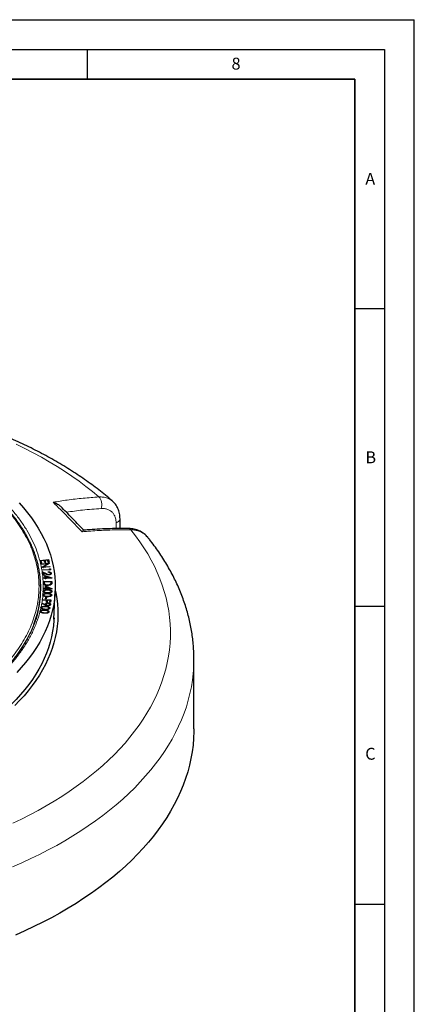
# Model space of a CAD drawing. Units: millimetres. Extents: x 0 to 420, y 0 to 297.
# Drawn here: x 354 to 420, y 132 to 297 of the extents above; entities that cross this region are included whole.
import ezdxf

# ---------------------------------------------------------------- set-up
doc = ezdxf.new("R2010")
doc.units = ezdxf.units.MM
doc.layers.add('LINIEN-DICK', color=7, linetype='Continuous', lineweight=35)
doc.layers.add('LINIEN-DÜNN', color=7, linetype='Continuous')
doc.layers.add('VORLAGE_TEXT', color=7, linetype='Continuous')
doc.styles.add('SLDTEXTSTYLE0', font='TXT', dxfattribs={"width": 0.605})

msp = doc.modelspace()

# ---------------------------------------------------------------- linework, layer by layer
at = {"color": 8, "linetype": 'Continuous', "lineweight": 18}
for p, q in [((369.8814, 211.5438), (369.8814, 212.5072)), ((358.1088, 203.8823), (358.1197, 203.9728)), ((357.1678, 202.6223), (357.2013, 201.863)), ((357.6871, 202.2681), (357.6569, 202.4076)), ((358.9711, 202.4007), (358.9409, 202.5404)), ((359.0505, 202.3694), (359.0807, 202.5097)), ((358.2936, 200.1049), (358.2943, 200.1799)), ((358.3379, 200.5733), (358.3387, 200.6492)), ((358.3416, 200.7296), (358.3419, 200.8042)), ((358.3677, 201.196), (358.3681, 201.2716)), ((357.7937, 197.3357), (357.7958, 197.4101)), ((357.9138, 197.8015), (357.9158, 197.8733)), ((357.9403, 197.9493), (357.9422, 198.024))]:
    msp.add_line(p, q, dxfattribs=at)
at = {"color": 7, "linetype": 'Continuous', "lineweight": 25}
for p, q in [((370.5362, 211.5498), (370.5362, 213.2004)), ((357.0907, 206.2046), (358.5012, 206.3246)), ((357.205, 205.7573), (357.0907, 206.2046)), ((357.1301, 206.0503), (357.228, 206.0586)), ((357.344, 205.7691), (357.205, 205.7573)), ((357.2155, 206.0127), (357.2498, 206.138)), ((357.2155, 206.0127), (357.2791, 205.7635)), ((357.2359, 205.6178), (358.6441, 205.7176)), ((357.2533, 205.5358), (357.2359, 205.6178)), ((357.2537, 205.5358), (357.2359, 205.6178)), ((357.803, 206.1851), (357.2498, 206.138)), ((357.2498, 206.138), (357.344, 205.7691)), ((358.3179, 205.6114), (357.2533, 205.5358)), ((357.3647, 205.0124), (358.3179, 205.6114)), ((358.7767, 205.0943), (357.3685, 204.9945)), ((357.6429, 205.0139), (357.6822, 205.0961)), ((358.6477, 205.7004), (357.6822, 205.0961)), ((357.6822, 205.0961), (358.7602, 205.1726)), ((357.8973, 205.8162), (357.803, 206.1851)), ((357.8224, 206.1092), (357.9193, 206.1174)), ((358.0353, 205.8279), (357.8973, 205.8162)), ((357.9067, 206.0715), (357.941, 206.1968)), ((357.9067, 206.0715), (357.9704, 205.8224)), ((358.3822, 206.2344), (357.941, 206.1968)), ((357.941, 206.1968), (358.0353, 205.8279)), ((358.3731, 205.5285), (358.3179, 205.6114)), ((358.3652, 205.5403), (358.3954, 205.5425)), ((358.4772, 205.8625), (358.3822, 206.2344)), ((358.4016, 206.1585), (358.4757, 206.1648)), ((358.4757, 206.1648), (358.5012, 206.3246)), ((358.4757, 206.1648), (358.5513, 205.8687)), ((358.6162, 205.8742), (358.4772, 205.8625)), ((358.5012, 206.3246), (358.6162, 205.8742)), ((358.6405, 205.6958), (358.6441, 205.7176)), ((358.6441, 205.7176), (358.6477, 205.7004)), ((358.7469, 205.0922), (358.7602, 205.1726)), ((358.7602, 205.1726), (358.7767, 205.0943)), ((357.3685, 204.9945), (357.3647, 205.0124)), ((357.3686, 204.9945), (357.3647, 205.0124)), ((357.435, 204.6149), (358.7056, 204.6855)), ((357.4482, 204.536), (357.435, 204.6149)), ((357.4517, 204.5362), (357.435, 204.6149)), ((358.8564, 204.6143), (357.4482, 204.536)), ((357.4945, 204.2528), (358.1197, 203.9728)), ((357.5652, 203.7103), (357.4945, 204.2528)), ((357.5297, 204.0749), (357.4945, 204.2528)), ((357.5772, 203.7108), (357.5297, 204.0749)), ((357.5297, 204.0749), (357.6345, 204.028)), ((357.7022, 203.7162), (357.5652, 203.7103)), ((357.6188, 203.9828), (357.6541, 204.0849)), ((357.6188, 203.9828), (357.6539, 203.7141)), ((357.6295, 205.013), (357.648, 205.0246)), ((357.6541, 204.0849), (357.7022, 203.7162)), ((358.061, 203.9025), (357.6541, 204.0849)), ((357.9006, 203.6566), (359.0614, 203.2485)), ((357.9361, 203.277), (357.9006, 203.6566)), ((357.9338, 203.4845), (357.9006, 203.6566)), ((357.9679, 203.1205), (357.9338, 203.4845)), ((357.9338, 203.4845), (358.03, 203.4507)), ((358.0166, 203.4073), (358.0499, 203.515)), ((358.0166, 203.4073), (358.0431, 203.1228)), ((358.0499, 203.515), (358.0717, 203.2812)), ((358.6599, 203.2995), (358.0499, 203.515)), ((358.4811, 204.1995), (358.4712, 204.2762)), ((358.4872, 204.1991), (358.4712, 204.2762)), ((358.5821, 203.7667), (358.581, 203.8432)), ((358.6848, 204.8099), (358.8303, 204.7703)), ((358.7056, 204.6855), (358.6848, 204.8099)), ((358.72, 204.641), (358.6848, 204.8099)), ((358.7223, 204.6069), (358.7056, 204.6855)), ((358.7257, 204.6071), (358.72, 204.641)), ((358.72, 204.641), (358.8019, 204.6188)), ((358.8019, 204.6188), (358.8303, 204.7703)), ((358.8019, 204.6188), (358.8031, 204.6114)), ((358.8303, 204.7703), (358.8564, 204.6143)), ((358.881, 203.8906), (358.8508, 204.0292)), ((358.9645, 203.929), (358.9862, 204.0307)), ((357.6079, 203.2667), (357.9361, 203.277)), ((357.6154, 203.1871), (357.6079, 203.2667)), ((357.624, 203.1874), (357.6079, 203.2667)), ((357.9436, 203.1974), (357.6154, 203.1871)), ((357.6493, 202.6593), (359.0757, 202.6736)), ((357.6569, 202.4076), (357.6493, 202.6593)), ((357.68, 202.5021), (357.6493, 202.6593)), ((357.68, 202.5021), (357.7659, 202.503)), ((357.6871, 202.2681), (357.68, 202.5021)), ((357.7557, 202.4621), (357.7864, 202.585)), ((357.7557, 202.4621), (357.7588, 202.3532)), ((358.9393, 202.5965), (357.7864, 202.585)), ((357.7864, 202.585), (357.7891, 202.4935)), ((357.8042, 202.1204), (357.8327, 202.2662)), ((357.9679, 203.1205), (357.9361, 203.277)), ((357.9527, 203.1013), (357.9436, 203.1974)), ((357.966, 203.1017), (357.9436, 203.1974)), ((358.0883, 203.1055), (357.9527, 203.1013)), ((357.9617, 203.1203), (357.9679, 203.1205)), ((357.9978, 201.5192), (358.0023, 201.9017)), ((358.0023, 201.9017), (359.1247, 201.4511)), ((358.0321, 201.7285), (358.0023, 201.9017)), ((358.0278, 201.3617), (358.0321, 201.7285)), ((358.0321, 201.7285), (358.1198, 201.6933)), ((358.0431, 203.1228), (358.0717, 203.2812)), ((358.0431, 203.1228), (358.059, 203.1233)), ((358.0541, 203.1044), (358.0792, 203.2016)), ((358.0717, 203.2812), (358.6599, 203.2995)), ((359.0628, 203.2323), (358.0792, 203.2016)), ((358.0792, 203.2016), (358.0883, 203.1055)), ((358.107, 201.6475), (358.1368, 201.7541)), ((358.1368, 201.7541), (358.134, 201.5186)), ((358.7269, 201.5163), (358.1368, 201.7541)), ((358.3605, 202.0001), (358.3603, 202.0798)), ((358.7099, 203.2213), (358.6599, 203.2995)), ((358.9368, 202.1503), (358.9079, 202.2952)), ((358.9409, 202.5404), (358.9393, 202.5965)), ((358.969, 202.4742), (358.9393, 202.5965)), ((358.9591, 202.515), (359.046, 202.5158)), ((358.9711, 202.4007), (358.969, 202.4742)), ((359.046, 202.5158), (359.0757, 202.6736)), ((359.046, 202.5158), (359.0505, 202.3694)), ((359.0505, 202.3694), (359.0471, 202.2756)), ((359.0582, 203.2321), (359.0614, 203.2485)), ((359.0614, 203.2485), (359.0628, 203.2323)), ((359.0757, 202.6736), (359.0807, 202.5097)), ((357.5807, 200.3615), (357.5718, 200.403)), ((357.626, 200.9612), (357.6141, 201.0167)), ((357.6659, 201.4407), (357.6669, 201.5205)), ((357.9968, 201.4394), (357.6659, 201.4407)), ((357.6669, 201.5205), (357.9978, 201.5192)), ((357.6821, 201.4407), (357.6669, 201.5205)), ((357.6692, 200.2574), (357.6994, 200.3965)), ((357.6731, 200.2745), (357.6692, 200.2574)), ((357.7111, 200.8725), (357.7414, 201.0119)), ((357.9275, 200.1428), (357.9329, 200.2204)), ((357.9758, 200.7633), (357.981, 200.8395)), ((357.9955, 201.3427), (357.9968, 201.4394)), ((358.1317, 201.3421), (357.9955, 201.3427)), ((358.0208, 201.3426), (357.9968, 201.4394)), ((358.0278, 201.3617), (357.9978, 201.5192)), ((358.0161, 201.3617), (358.0278, 201.3617)), ((358.107, 201.6475), (358.1035, 201.3613)), ((358.1035, 201.3613), (358.134, 201.5186)), ((358.1035, 201.3613), (358.1139, 201.3613)), ((358.1093, 201.3422), (358.1329, 201.4389)), ((358.1329, 201.4389), (358.1317, 201.3421)), ((359.1245, 201.4348), (358.1329, 201.4389)), ((358.134, 201.5186), (358.7269, 201.5163)), ((358.7761, 201.4362), (358.7269, 201.5163)), ((358.9504, 200.2583), (358.9207, 200.3953)), ((358.9547, 200.2199), (358.9245, 200.3607)), ((358.9926, 200.8518), (358.9624, 200.9923)), ((359.1214, 201.4348), (359.1247, 201.4511)), ((359.1247, 201.4511), (359.1245, 201.4348)), ((359.4297, 196.3326), (359.6335, 201.0964)), ((356.9295, 198.5153), (357.0183, 199.1035)), ((357.3867, 198.9775), (357.4738, 199.0378)), ((357.9845, 198.7001), (357.3867, 198.9775)), ((357.4738, 199.0378), (358.0148, 198.7905)), ((357.4765, 198.9358), (357.4738, 199.0378)), ((357.5125, 199.5479), (357.5239, 199.6267)), ((358.2036, 199.5151), (357.5125, 199.5479)), ((357.5239, 199.6267), (358.9335, 199.5598)), ((357.5378, 199.5467), (357.5239, 199.6267)), ((358.0443, 198.6742), (358.0148, 198.7905)), ((358.0254, 199.7454), (358.0515, 200.0436)), ((358.1427, 199.7419), (358.0254, 199.7454)), ((358.0334, 198.7172), (358.0346, 198.7304)), ((358.0443, 198.4175), (358.046, 198.4904)), ((358.0515, 200.0436), (358.1689, 200.0401)), ((358.0802, 199.8853), (358.0515, 200.0436)), ((358.0678, 199.7441), (358.0802, 199.8853)), ((358.0802, 199.8853), (358.1372, 199.8836)), ((358.095, 198.7085), (358.1251, 198.8467)), ((358.095, 198.7085), (358.1009, 198.651)), ((358.1372, 199.8836), (358.1248, 199.7424)), ((358.1372, 199.8836), (358.1689, 200.0401)), ((358.1689, 200.0401), (358.1427, 199.7419)), ((358.1582, 199.1962), (358.2036, 199.5151)), ((358.297, 199.1896), (358.1582, 199.1962)), ((358.2362, 199.3911), (358.2036, 199.5151)), ((358.2081, 199.1938), (358.2362, 199.3911)), ((358.2244, 199.4359), (358.3247, 199.4312)), ((358.3147, 199.3874), (358.2867, 199.1901)), ((358.3424, 199.5085), (358.297, 199.1896)), ((358.3147, 199.3874), (358.3424, 199.5085)), ((358.7833, 199.4876), (358.3424, 199.5085)), ((358.3912, 198.5859), (358.3928, 198.663)), ((358.4647, 198.9932), (358.4663, 199.0717)), ((358.747, 198.7222), (358.7173, 198.8591)), ((358.7503, 198.6692), (358.7202, 198.8111)), ((358.7379, 199.1687), (358.7833, 199.4876)), ((358.8767, 199.1621), (358.7379, 199.1687)), ((358.7503, 198.6692), (358.7449, 198.7222)), ((358.8159, 199.3636), (358.7833, 199.4876)), ((358.7878, 199.1663), (358.8159, 199.3636)), ((358.8041, 199.4084), (358.9008, 199.4038)), ((358.9008, 199.4038), (358.8664, 199.1626)), ((358.9335, 199.5598), (358.8767, 199.1621)), ((358.9008, 199.4038), (358.9335, 199.5598)), ((357.1312, 197.56), (357.1078, 197.6716)), ((357.2049, 197.5203), (357.2349, 197.6578)), ((357.2715, 198.1791), (357.2507, 198.2774)), ((357.3472, 198.1278), (357.3772, 198.2656)), ((357.4334, 197.3912), (357.4402, 197.47)), ((357.5808, 198.0008), (357.5874, 198.0797)), ((358.486, 197.4123), (358.4561, 197.5548)), ((358.486, 197.4607), (358.4562, 197.598)), ((358.6232, 198.0358), (358.5932, 198.178)), ((382.9579, 177.9201), (382.9579, 189.5847))]:
    msp.add_line(p, q, dxfattribs=at)
at = {"color": 8, "linetype": 'Continuous', "lineweight": 18, "flags": 128}
for points in [[(366.9826, 216.8536), (365.911, 217.7509), (364.7984, 218.6314), (363.6457, 219.4946), (362.4537, 220.3398), (361.2232, 221.1664), (359.9551, 221.9738), (358.6503, 222.7615), (357.3096, 223.5289), (355.9342, 224.2755), (354.5248, 225.0007), (353.0826, 225.704)], [(367.3901, 214.9091), (367.4477, 215.1667), (367.4731, 215.4412), (367.4653, 215.7219), (367.4247, 215.998), (367.3528, 216.2588), (367.2524, 216.4942), (367.1274, 216.695), (366.9826, 216.8536)], [(369.8814, 212.5072), (370.103, 212.6089), (370.2855, 212.7338), (370.4218, 212.8771), (370.5064, 213.033), (370.5361, 213.1955), (370.5362, 213.2007)], [(352.5176, 162.0764), (353.9722, 162.7712), (355.3944, 163.488), (356.783, 164.2264), (358.1372, 164.9858), (359.4559, 165.7658), (360.7383, 166.5657), (361.9834, 167.3849), (363.1904, 168.223), (364.3584, 169.0793), (365.4865, 169.9532), (366.574, 170.8441), (367.6202, 171.7514), (368.6242, 172.6744), (369.5853, 173.6125), (370.503, 174.565), (371.3765, 175.5312), (372.2052, 176.5105), (372.9885, 177.5021), (373.7259, 178.5055), (374.4169, 179.5197), (375.061, 180.5442), (375.6577, 181.5783), (376.2065, 182.6211), (376.7072, 183.6719), (377.1594, 184.7301), (377.5626, 185.7949), (377.9168, 186.8654), (378.2215, 187.941), (378.4766, 189.0209), (378.682, 190.1043), (378.8373, 191.1905), (378.9427, 192.2787), (378.9979, 193.3682), (379.003, 194.458), (378.9578, 195.5476), (378.8626, 196.6361), (378.7173, 197.7228), (378.522, 198.8068), (378.2769, 199.8875), (377.9822, 200.964), (377.638, 202.0357), (377.2446, 203.1016), (376.8023, 204.1612), (376.3114, 205.2136), (375.7722, 206.2581), (375.1851, 207.2939), (374.5505, 208.3204), (373.869, 209.3368), (373.1409, 210.3424), (372.3667, 211.3365)], [(357.7588, 202.3532), (357.7679, 202.3953), (357.777, 202.4374), (357.7891, 202.4935)], [(350.3142, 187.0684), (351.0255, 187.7842), (351.7651, 188.584), (352.4603, 189.3971), (353.1101, 190.2225), (353.7141, 191.0595), (354.2715, 191.9072), (354.7818, 192.7647), (355.2444, 193.6311), (355.659, 194.5057), (356.025, 195.3874), (356.0394, 195.4248)], [(382.9579, 189.5847), (382.9574, 189.4321), (382.9254, 188.3116), (382.8432, 187.192), (382.7109, 186.0739), (382.5284, 184.9583), (382.2961, 183.8457), (382.0139, 182.7369), (381.6821, 181.6327), (381.3009, 180.5339), (380.8705, 179.4411), (380.3913, 178.3552), (379.8636, 177.2767), (379.2877, 176.2065), (378.6641, 175.1453), (377.993, 174.0937), (377.2751, 173.0525), (376.5107, 172.0224), (375.7004, 171.004), (374.8447, 169.9981), (373.9442, 169.0053), (372.9994, 168.0263), (372.0111, 167.0618), (370.9799, 166.1123), (369.9065, 165.1786), (368.7916, 164.2612), (367.6359, 163.3608), (366.4402, 162.4779), (365.2054, 161.6132), (363.9322, 160.7673), (362.6215, 159.9406), (361.2742, 159.1338), (359.8911, 158.3474), (358.4733, 157.582), (357.0216, 156.838), (355.5371, 156.1159), (354.0207, 155.4162), (352.4734, 154.7394)]]:
    msp.add_lwpolyline(points, dxfattribs=at)
at = {"color": 7, "linetype": 'Continuous', "lineweight": 25, "flags": 128}
for points in [[(353.5712, 215.8723), (354.3055, 215.0466), (354.9949, 214.2081), (355.6388, 213.3576), (356.2366, 212.496), (356.7877, 211.624), (357.2915, 210.7426), (357.7477, 209.8526), (358.1556, 208.9548), (358.515, 208.0501), (358.8255, 207.1395), (359.0867, 206.2236), (359.2985, 205.3036), (359.4606, 204.3801), (359.5729, 203.4543), (359.6353, 202.5268), (359.6477, 201.5987), (359.6101, 200.6708), (359.5224, 199.744), (359.385, 198.8192), (359.1977, 197.8974), (358.9609, 196.9793), (358.6748, 196.066), (358.3395, 195.1582), (357.9556, 194.2569), (357.5232, 193.363), (357.043, 192.4772), (356.5152, 191.6005), (355.9404, 190.7336), (355.3193, 189.8775), (354.6523, 189.033), (353.9401, 188.2009), (353.1835, 187.3819)], [(359.6367, 201.1741), (359.7316, 200.7425), (359.8992, 199.8113), (360.0165, 198.8774), (360.0834, 197.942), (360.1, 197.0058), (360.066, 196.0697), (359.9817, 195.1347), (359.8471, 194.2017), (359.6622, 193.2715), (359.4273, 192.3451), (359.1427, 191.4234), (358.8085, 190.5072), (358.4251, 189.5975), (357.9929, 188.6951), (357.5123, 187.8009), (356.9837, 186.9157), (356.4077, 186.0405), (355.7849, 185.176), (355.1157, 184.3232), (354.401, 183.4827), (353.6413, 182.6555), (352.8374, 181.8424)], [(357.7024, 200.4121), (357.6874, 200.3433), (357.6725, 200.2746)], [(357.7449, 201.0318), (357.7299, 200.9631), (357.715, 200.8945)], [(358.9875, 200.8884), (358.9727, 200.9568), (358.9578, 201.0251)], [(358.0346, 198.7304), (358.0221, 198.789), (358.0045, 198.8722)], [(358.6221, 198.0824), (358.6072, 198.1509), (358.5922, 198.2195)], [(359.4383, 196.5339), (359.4203, 196.157), (359.3405, 195.2289), (359.2104, 194.3028), (359.0303, 193.3794), (358.8003, 192.4598), (358.5206, 191.5448), (358.1915, 190.6352), (357.8133, 189.732), (357.3864, 188.8361), (356.9112, 187.9484), (356.3882, 187.0696), (355.8178, 186.2007), (355.2007, 185.3426), (354.5375, 184.4959), (353.8287, 183.6617), (353.0751, 182.8407), (352.2774, 182.0336)], [(382.9579, 177.9201), (382.9537, 177.4635), (382.9073, 176.3304), (382.8095, 175.1983), (382.6604, 174.0681), (382.4602, 172.9406), (382.2088, 171.8164), (381.9066, 170.6965), (381.5537, 169.5814), (381.1504, 168.4722), (380.6969, 167.3693), (380.1936, 166.2737), (379.6407, 165.1861), (379.0387, 164.1073), (378.388, 163.0378), (377.6891, 161.9786), (376.9423, 160.9303), (376.1483, 159.8937), (375.3075, 158.8694), (374.4206, 157.8582), (373.4881, 156.8607), (372.5107, 155.8776)], [(372.5107, 155.8776), (371.4891, 154.9097), (370.4239, 153.9575), (369.3159, 153.0218), (368.1659, 152.1031), (366.9746, 151.2021), (365.7428, 150.3194), (364.4715, 149.4556), (363.1614, 148.6114), (361.8135, 147.7872), (360.4287, 146.9837), (359.0079, 146.2013), (357.5521, 145.4408), (356.0623, 144.7024), (354.5396, 143.9869), (352.985, 143.2946)]]:
    msp.add_lwpolyline(points, dxfattribs=at)
at = {"color": 8, "linetype": 'Continuous', "lineweight": 18}
msp.add_arc((371.9522, 211.0385), 0.5105, 35.706374, 86.245319, dxfattribs=at)
at = {"color": 7, "linetype": 'Continuous', "lineweight": 25}
for centre, radius, start, end in [((340.2132, 201.602), 16.989, 338.67845, 2.485105), ((340.5355, 201.5278), 16.6692, 345.782373, 1.152068)]:
    msp.add_arc(centre, radius, start, end, dxfattribs=at)
for points, knots in [([(369.2687, 216.1588), (369.2464, 216.1783), (368.8671, 216.5095), (368.1065, 217.1401), (366.972, 218.0426), (365.7993, 218.9251), (364.5919, 219.7888), (363.3498, 220.6326), (362.0743, 221.4563), (360.7661, 222.2592), (359.4263, 223.0411), (358.0557, 223.8014), (356.6555, 224.5399), (355.2264, 225.2561), (353.7694, 225.9497), (352.2855, 226.6204), (350.7757, 227.268), (349.2408, 227.8921), (347.6818, 228.4924), (346.0997, 229.0687), (344.4954, 229.6208), (342.87, 230.1485), (341.2243, 230.6514), (339.5594, 231.1295), (337.8762, 231.5824), (336.1757, 232.0101), (334.459, 232.4123), (332.727, 232.7889), (330.9807, 233.1397), (329.2212, 233.4645), (327.4494, 233.7633), (325.6665, 234.0358), (323.8733, 234.2821), (322.071, 234.5019), (320.2606, 234.6952), (318.4432, 234.8619), (316.6197, 235.0019), (314.7912, 235.1152), (312.9588, 235.2017), (311.1236, 235.2614), (309.2865, 235.2942), (307.4487, 235.3002), (305.6112, 235.2794), (303.7751, 235.2316), (301.9414, 235.1571), (300.1111, 235.0557), (298.2854, 234.9277), (296.4653, 234.7729), (294.6518, 234.5914), (292.8459, 234.3835), (291.0488, 234.1491), (289.2614, 233.8883), (287.4847, 233.6012), (285.7199, 233.2881), (283.9678, 232.9489), (282.2296, 232.5839), (280.5062, 232.1932), (278.7986, 231.777), (277.1078, 231.3354), (275.4348, 230.8686), (273.7805, 230.3769), (272.146, 229.8603), (270.5322, 229.3191), (268.94, 228.7536), (267.3704, 228.164), (265.8244, 227.5504), (264.3029, 226.9132), (262.8067, 226.2526), (261.3369, 225.5688), (259.8944, 224.8622), (258.4801, 224.1331), (257.0948, 223.3817), (255.7396, 222.6084), (254.4154, 221.8136), (253.1229, 220.9975), (251.8634, 220.1606), (250.6372, 219.3035), (249.4469, 218.4257), (248.4244, 217.6369), (247.813, 217.1332), (247.5734, 216.9358)], [0, 0, 0, 0, 0.000815646, 0.013856446, 0.026905712, 0.039968547, 0.053041981, 0.066123328, 0.079210179, 0.092300405, 0.105392143, 0.118483315, 0.131572633, 0.144659024, 0.157741609, 0.170819686, 0.183892704, 0.196960252, 0.210022038, 0.223077873, 0.23612766, 0.249171379, 0.262209077, 0.275240856, 0.288266867, 0.301287303, 0.314302386, 0.327312371, 0.340317534, 0.35331817, 0.366314591, 0.379307121, 0.392296095, 0.405281856, 0.418264754, 0.431245144, 0.444223385, 0.457199841, 0.470174876, 0.483148858, 0.496122156, 0.50909514, 0.52206818, 0.535041553, 0.548015603, 0.5609907, 0.573967219, 0.586945528, 0.599926, 0.612909002, 0.625894902, 0.638884062, 0.651876844, 0.664873601, 0.677874681, 0.690880423, 0.703891156, 0.716907194, 0.729928836, 0.742956357, 0.755990012, 0.769030021, 0.782076569, 0.795129797, 0.808189796, 0.821256592, 0.834330142, 0.847410315, 0.860496885, 0.87358951, 0.886687718, 0.89979089, 0.912898236, 0.926008779, 0.939121329, 0.952234167, 0.965345307, 0.978452716, 0.991554075, 1, 1, 1, 1]), ([(357.1826, 202.3759), (357.1757, 202.541), (357.1564, 202.9963), (357.0743, 203.7423), (356.9401, 204.614), (356.7569, 205.4868), (356.5271, 206.3597), (356.2496, 207.2318), (355.9241, 208.1019), (355.5505, 208.9691), (355.1288, 209.8322), (354.6589, 210.69), (354.1409, 211.5414), (353.5751, 212.3853), (352.9619, 213.2203), (352.3016, 214.0455), (351.6193, 214.8313), (350.9215, 215.5779), (350.2139, 216.2856), (349.4718, 216.9812), (348.6957, 217.6639), (347.8863, 218.3333), (347.0443, 218.9888), (346.1705, 219.6299), (345.2655, 220.2561), (344.33, 220.867), (343.365, 221.4618), (342.3711, 222.0404), (341.3493, 222.602), (340.3004, 223.1464), (339.2252, 223.6731), (338.1246, 224.1816), (336.9997, 224.6715), (335.8513, 225.1426), (334.6804, 225.5943), (333.488, 226.0263), (332.2751, 226.4383), (331.0428, 226.8299), (329.7922, 227.2009), (328.5244, 227.5509), (327.2405, 227.8796), (325.9418, 228.1869), (324.6295, 228.4724), (323.305, 228.7359), (321.9697, 228.9772), (320.6253, 229.1961), (319.2739, 229.3924), (317.9179, 229.566), (316.5608, 229.7167), (315.2083, 229.8442), (313.8715, 229.9484), (312.5788, 230.0286), (311.4053, 230.0837), (310.3822, 230.1181), (309.2597, 230.1447), (308.4652, 230.1486), (307.9579, 230.1511)], [0, 0, 0, 0, 0.01116953, 0.0308254, 0.05057295, 0.07041339, 0.09034684, 0.11037223, 0.13048737, 0.15068902, 0.17097302, 0.19133444, 0.21176781, 0.23226733, 0.25282706, 0.2734411, 0.29410381, 0.31265665, 0.33121231, 0.34976892, 0.36832604, 0.38688326, 0.4054402, 0.42399653, 0.44255194, 0.46110614, 0.47965879, 0.49820963, 0.51675844, 0.53530496, 0.55384894, 0.57239009, 0.5909281, 0.60946261, 0.62799319, 0.64651935, 0.66504049, 0.68355586, 0.70206455, 0.7205654, 0.73905693, 0.7575372, 0.77600363, 0.79445273, 0.8128796, 0.83127721, 0.84963498, 0.86793631, 0.88615342, 0.90423606, 0.92208276, 0.93945339, 0.95560859, 0.96860145, 0.97995281, 1, 1, 1, 1]), ([(359.3031, 215.9684), (359.304, 215.9682), (359.4345, 215.9338), (359.6918, 215.8473), (360.0354, 215.6746), (360.3156, 215.4893), (360.4567, 215.3518), (360.5173, 215.2927)], [0, 0, 0, 0, 0.002044877, 0.289334383, 0.57648404, 0.817981782, 1, 1, 1, 1]), ([(364.4695, 211.2485), (364.3914, 211.3308), (363.7184, 212.0404), (362.424, 213.3692), (361.1858, 214.6373), (360.5427, 215.2758), (360.5214, 215.297)], [0, 0, 0, 0, 0.059313371, 0.511494168, 0.98376697, 1, 1, 1, 1]), ([(370.5359, 213.2014), (370.5318, 213.3534), (370.5235, 213.655), (370.4557, 214.0937), (370.3481, 214.5142), (370.1974, 214.9109), (370.0089, 215.2801), (369.7825, 215.6197), (369.5381, 215.9142), (369.3563, 216.077), (369.2745, 216.1502)], [0, 0, 0, 0, 0.13341055, 0.2647555, 0.39611135, 0.52384077, 0.64997111, 0.77531643, 0.89891482, 1, 1, 1, 1]), ([(364.1532, 210.9985), (364.1535, 210.9989), (364.1925, 211.0583), (364.2662, 211.1579), (364.357, 211.2488), (364.4019, 211.2612), (364.4216, 211.2666)], [0, 0, 0, 0, 0.0025505, 0.3608754, 0.71902587, 1, 1, 1, 1]), ([(371.9857, 211.5467), (371.948, 211.5476), (371.3424, 211.562), (370.1605, 211.5536), (368.4425, 211.5194), (366.7193, 211.4395), (365.3795, 211.3564), (364.6113, 211.2864), (364.4214, 211.2691)], [0, 0, 0, 0, 0.01520899, 0.24436612, 0.47233185, 0.69939101, 0.92571931, 1, 1, 1, 1]), ([(375.1952, 210.072), (375.1526, 210.1268), (375.0254, 210.29), (374.7769, 210.5292), (374.456, 210.7867), (374.1077, 211.0069), (373.7341, 211.1929), (373.3357, 211.3423), (372.9174, 211.4533), (372.4824, 211.5207), (372.1697, 211.5508), (372.001, 211.5464), (371.9849, 211.546)], [0, 0, 0, 0, 0.05805195, 0.17313396, 0.28694345, 0.40019646, 0.51548349, 0.63218548, 0.74936037, 0.8672052, 0.98732605, 1, 1, 1, 1]), ([(382.9534, 189.5802), (382.9548, 189.6814), (382.9611, 190.1627), (382.9272, 191.0238), (382.8505, 192.1624), (382.7253, 193.299), (382.5561, 194.4329), (382.3418, 195.5638), (382.0827, 196.691), (381.7787, 197.814), (381.43, 198.9322), (381.0365, 200.0451), (380.5984, 201.1521), (380.1155, 202.2525), (379.5882, 203.3458), (379.0163, 204.431), (378.4003, 205.5077), (377.7401, 206.5749), (377.0366, 207.6322), (376.2877, 208.6777), (375.671, 209.4933), (375.2934, 209.9557), (375.1929, 210.0789)], [0, 0, 0, 0, 0.01401839, 0.06665045, 0.119282, 0.17194031, 0.22465446, 0.27745246, 0.33036086, 0.38340425, 0.43660488, 0.48998229, 0.54355298, 0.59733015, 0.65132355, 0.70553938, 0.75998024, 0.81464531, 0.86953043, 0.92462847, 0.97992964, 1, 1, 1, 1]), ([(358.594, 203.7658), (358.5302, 203.7673), (358.3856, 203.7708), (358.2143, 203.8366), (358.1059, 203.8832), (358.061, 203.9025)], [0, 0, 0, 0, 0.31630958, 0.71653544, 1, 1, 1, 1]), ([(358.1197, 203.9728), (358.1747, 203.9487), (358.2851, 203.9002), (358.4397, 203.8441), (358.5459, 203.8434), (358.581, 203.8432)], [0, 0, 0, 0, 0.398722932, 0.801207219, 1, 1, 1, 1]), ([(358.4712, 204.2762), (358.5428, 204.2745), (358.6684, 204.2716), (358.8259, 204.2188), (358.9336, 204.1495), (358.9772, 204.0809), (358.9844, 204.0409), (358.9862, 204.0307)], [0, 0, 0, 0, 0.28562017, 0.50158491, 0.71749741, 0.92854415, 1, 1, 1, 1]), ([(358.8508, 204.0292), (358.8453, 204.0495), (358.8348, 204.0882), (358.7788, 204.1374), (358.7001, 204.1736), (358.5975, 204.1961), (358.5216, 204.1983), (358.4811, 204.1995)], [0, 0, 0, 0, 0.200834691, 0.384268778, 0.567247294, 0.769253181, 1, 1, 1, 1]), ([(358.581, 203.8432), (358.6162, 203.8467), (358.6853, 203.8537), (358.7687, 203.8907), (358.8293, 203.9391), (358.8533, 203.9884), (358.8514, 204.0191), (358.8508, 204.0292)], [0, 0, 0, 0, 0.22703445, 0.44613318, 0.65724601, 0.88700359, 1, 1, 1, 1]), ([(358.9862, 204.0307), (358.986, 203.9994), (358.9855, 203.9427), (358.9215, 203.8678), (358.8255, 203.8111), (358.7111, 203.7749), (358.6281, 203.7685), (358.594, 203.7658)], [0, 0, 0, 0, 0.23918475, 0.43371977, 0.62768778, 0.84713138, 1, 1, 1, 1]), ([(358.8768, 203.9106), (358.8719, 203.9334), (358.8619, 203.979), (358.852, 204.0247), (358.8471, 204.0475)], [0, 0, 0, 0, 0.50000015, 1, 1, 1, 1]), ([(358.851, 204.0293), (358.8729, 204.0153), (358.9262, 203.9811), (358.9491, 203.9287), (358.9549, 203.8957), (358.956, 203.8895)], [0, 0, 0, 0, 0.35988708, 0.87836888, 1, 1, 1, 1]), ([(358.3647, 201.9997), (358.2571, 202.0044), (358.0785, 202.0122), (357.8608, 202.0864), (357.7272, 202.1769), (357.667, 202.2906), (357.6605, 202.3665), (357.6569, 202.4076)], [0, 0, 0, 0, 0.28096255, 0.4661675, 0.65252041, 0.81165735, 1, 1, 1, 1]), ([(357.7588, 202.3532), (357.7598, 202.3331), (357.7617, 202.2929), (357.7687, 202.2146), (357.7902, 202.1577), (357.8042, 202.1204)], [0, 0, 0, 0, 0.25683882, 0.51373155, 1, 1, 1, 1]), ([(357.7891, 202.4935), (357.79, 202.4734), (357.7919, 202.4332), (357.7988, 202.3568), (357.8195, 202.3016), (357.8327, 202.2662)], [0, 0, 0, 0, 0.26305516, 0.52617024, 1, 1, 1, 1]), ([(357.8327, 202.2662), (357.8601, 202.2336), (357.9124, 202.1712), (358.0566, 202.1119), (358.2088, 202.0824), (358.3112, 202.0807), (358.3603, 202.0798)], [0, 0, 0, 0, 0.28042502, 0.53707393, 0.77809526, 1, 1, 1, 1]), ([(358.3603, 202.0798), (358.4473, 202.0849), (358.5925, 202.0934), (358.7674, 202.1566), (358.8646, 202.2256), (358.896, 202.2761), (358.9079, 202.2952)], [0, 0, 0, 0, 0.36456137, 0.60788784, 0.85213815, 1, 1, 1, 1]), ([(359.0369, 202.2513), (359.0077, 202.2138), (358.9478, 202.137), (358.7774, 202.0568), (358.577, 202.0085), (358.4363, 202.0027), (358.3647, 201.9997)], [0, 0, 0, 0, 0.24731737, 0.50696906, 0.74924759, 1, 1, 1, 1]), ([(358.9079, 202.2952), (358.9185, 202.327), (358.9374, 202.3833), (358.9416, 202.4656), (358.9411, 202.5155), (358.9409, 202.5404)], [0, 0, 0, 0, 0.39346593, 0.69632121, 1, 1, 1, 1]), ([(358.9368, 202.1503), (358.9479, 202.1826), (358.9674, 202.2401), (358.9718, 202.3242), (358.9713, 202.3752), (358.9711, 202.4007)], [0, 0, 0, 0, 0.39234478, 0.69574234, 1, 1, 1, 1]), ([(359.0807, 202.5097), (359.0805, 202.4667), (359.0802, 202.4019), (359.067, 202.315), (359.047, 202.2726), (359.0369, 202.2513)], [0, 0, 0, 0, 0.49530168, 0.74603816, 1, 1, 1, 1]), ([(357.5718, 200.403), (357.5794, 200.4316), (357.5942, 200.4875), (357.6796, 200.5565), (357.8147, 200.613), (358.0395, 200.6538), (358.2257, 200.6509), (358.3387, 200.6492)], [0, 0, 0, 0, 0.15173379, 0.29559113, 0.43408785, 0.65638519, 1, 1, 1, 1]), ([(358.2909, 200.1048), (358.2202, 200.1078), (358.0793, 200.1138), (357.88, 200.1447), (357.7195, 200.1997), (357.6153, 200.2734), (357.5721, 200.3436), (357.5718, 200.3876), (357.5718, 200.403)], [0, 0, 0, 0, 0.214605231, 0.427635893, 0.6204615, 0.76962023, 0.919259181, 1, 1, 1, 1]), ([(357.602, 200.2621), (357.6094, 200.2879), (357.624, 200.3384), (357.6724, 200.3865), (357.7084, 200.4019), (357.7094, 200.4024)], [0, 0, 0, 0, 0.50296484, 0.98556453, 1, 1, 1, 1]), ([(357.6141, 201.0167), (357.621, 201.0464), (357.6344, 201.1036), (357.7206, 201.1738), (357.8557, 201.2314), (358.0768, 201.2721), (358.2593, 201.2718), (358.3681, 201.2716)], [0, 0, 0, 0, 0.15696646, 0.30306327, 0.44214147, 0.66747014, 1, 1, 1, 1]), ([(358.3417, 200.7296), (358.2709, 200.7317), (358.1299, 200.7359), (357.9295, 200.7643), (357.767, 200.8175), (357.6605, 200.8902), (357.6162, 200.9593), (357.6146, 201.0023), (357.6141, 201.0167)], [0, 0, 0, 0, 0.21563374, 0.42967209, 0.6230824, 0.7733619, 0.92399891, 1, 1, 1, 1]), ([(357.6443, 200.8762), (357.6511, 200.9028), (357.6641, 200.9544), (357.7135, 201.0036), (357.75, 201.0196), (357.7517, 201.0203)], [0, 0, 0, 0, 0.50374514, 0.97817341, 1, 1, 1, 1]), ([(358.329, 200.574), (358.2594, 200.5753), (358.1196, 200.5779), (357.9393, 200.5619), (357.8067, 200.5199), (357.735, 200.4715), (357.7043, 200.4272), (357.7005, 200.4034), (357.6994, 200.3965)], [0, 0, 0, 0, 0.26824182, 0.53868084, 0.68915076, 0.84065299, 0.9541605, 1, 1, 1, 1]), ([(357.6994, 200.3965), (357.7021, 200.376), (357.7071, 200.336), (357.7622, 200.2838), (357.839, 200.2442), (357.9017, 200.2283), (357.9329, 200.2204)], [0, 0, 0, 0, 0.25783302, 0.50155355, 0.75155686, 1, 1, 1, 1]), ([(358.3612, 201.1964), (358.2916, 201.1968), (358.1518, 201.1976), (357.9718, 201.1792), (357.8414, 201.1348), (357.7692, 201.0835), (357.7448, 201.0387), (357.7419, 201.0159), (357.7414, 201.0119)], [0, 0, 0, 0, 0.26967105, 0.54156011, 0.6933754, 0.84619615, 0.97373939, 1, 1, 1, 1]), ([(357.7414, 201.0119), (357.7448, 200.9914), (357.7514, 200.9513), (357.8087, 200.9001), (357.8871, 200.8622), (357.9495, 200.8471), (357.981, 200.8395)], [0, 0, 0, 0, 0.25876973, 0.50549036, 0.75120738, 1, 1, 1, 1]), ([(357.9329, 200.2204), (357.9658, 200.2137), (358.0317, 200.2003), (358.1529, 200.1864), (358.241, 200.1824), (358.2943, 200.1799)], [0, 0, 0, 0, 0.28291366, 0.5659307, 1, 1, 1, 1]), ([(357.981, 200.8395), (358.0141, 200.8333), (358.0805, 200.8209), (358.2016, 200.8086), (358.2892, 200.8059), (358.3419, 200.8042)], [0, 0, 0, 0, 0.2845339, 0.56896785, 1, 1, 1, 1]), ([(359.0595, 200.3594), (359.051, 200.3289), (359.0347, 200.2703), (358.9438, 200.1995), (358.8025, 200.1418), (358.5798, 200.1015), (358.3968, 200.1036), (358.2909, 200.1048)], [0, 0, 0, 0, 0.1602442, 0.30770968, 0.44783744, 0.68030282, 1, 1, 1, 1]), ([(358.2943, 200.1799), (358.3642, 200.179), (358.5042, 200.1772), (358.6821, 200.1975), (358.815, 200.2375), (358.8874, 200.285), (358.919, 200.3292), (358.9232, 200.3535), (358.9245, 200.3607)], [0, 0, 0, 0, 0.268641, 0.53896872, 0.68780068, 0.8379002, 0.95127764, 1, 1, 1, 1]), ([(358.9245, 200.3607), (358.9219, 200.3813), (358.9169, 200.4214), (358.8605, 200.4746), (358.7668, 200.5222), (358.5859, 200.5643), (358.4305, 200.5701), (358.329, 200.574)], [0, 0, 0, 0, 0.13546865, 0.26445908, 0.40375466, 0.61050261, 1, 1, 1, 1]), ([(358.3387, 200.6492), (358.4092, 200.6464), (358.5496, 200.6408), (358.7481, 200.6132), (358.9081, 200.5613), (359.0123, 200.4908), (359.0586, 200.4212), (359.0592, 200.3764), (359.0595, 200.3594)], [0, 0, 0, 0, 0.21532166, 0.42907221, 0.61764286, 0.76414376, 0.91097651, 1, 1, 1, 1]), ([(359.097, 200.9928), (359.0899, 200.9629), (359.0761, 200.9048), (358.9893, 200.8331), (358.8519, 200.774), (358.6319, 200.7299), (358.4491, 200.7297), (358.3417, 200.7296)], [0, 0, 0, 0, 0.15737809, 0.30598963, 0.44610269, 0.67471643, 1, 1, 1, 1]), ([(358.3419, 200.8042), (358.4118, 200.8043), (358.5519, 200.8043), (358.729, 200.8272), (358.8603, 200.8692), (358.9338, 200.92), (358.9592, 200.965), (358.9619, 200.9883), (358.9624, 200.9923)], [0, 0, 0, 0, 0.26984303, 0.54173172, 0.69153503, 0.84303885, 0.97363107, 1, 1, 1, 1]), ([(358.9624, 200.9923), (358.959, 201.0128), (358.9523, 201.0525), (358.8946, 201.1046), (358.7981, 201.1517), (358.6152, 201.1901), (358.46, 201.1939), (358.3612, 201.1964)], [0, 0, 0, 0, 0.13628541, 0.26347765, 0.40188402, 0.61934154, 1, 1, 1, 1]), ([(358.3681, 201.2716), (358.4387, 201.2697), (358.5794, 201.266), (358.7787, 201.2409), (358.94, 201.1908), (359.046, 201.1218), (359.0941, 201.0533), (359.0962, 201.0092), (359.097, 200.9928)], [0, 0, 0, 0, 0.2163782, 0.43119067, 0.61999124, 0.7664819, 0.91349799, 1, 1, 1, 1]), ([(358.9246, 200.3772), (358.9462, 200.3639), (358.9955, 200.3337), (359.012, 200.2932), (359.0212, 200.2704)], [0, 0, 0, 0, 0.439056872, 1, 1, 1, 1]), ([(358.9625, 201.0038), (358.9819, 200.992), (359.0319, 200.9614), (359.0643, 200.9064), (359.0661, 200.8672), (359.0667, 200.8534)], [0, 0, 0, 0, 0.29265716, 0.75278381, 1, 1, 1, 1]), ([(357.2507, 198.2774), (357.262, 198.3057), (357.2842, 198.3616), (357.3797, 198.427), (357.5231, 198.4772), (357.7508, 198.5074), (357.9348, 198.4968), (358.046, 198.4904)], [0, 0, 0, 0, 0.15193423, 0.30064426, 0.4373734, 0.66006063, 1, 1, 1, 1]), ([(358.0268, 198.4158), (357.9575, 198.42), (357.8185, 198.4287), (357.6364, 198.4202), (357.499, 198.3834), (357.4205, 198.3377), (357.3858, 198.2948), (357.379, 198.2715), (357.3772, 198.2656)], [0, 0, 0, 0, 0.26871177, 0.53959194, 0.69075769, 0.84280984, 0.95968448, 1, 1, 1, 1]), ([(358.3819, 198.5861), (358.316, 198.5948), (358.2097, 198.6089), (358.0827, 198.6562), (358.0173, 198.6854), (357.9845, 198.7001)], [0, 0, 0, 0, 0.44688198, 0.72164073, 1, 1, 1, 1]), ([(358.0148, 198.7905), (358.0124, 198.7973), (358.0076, 198.8109), (358.0018, 198.8382), (358.0034, 198.8587), (358.0045, 198.8722)], [0, 0, 0, 0, 0.25300911, 0.50621815, 1, 1, 1, 1]), ([(358.0045, 198.8722), (358.0146, 198.9004), (358.034, 198.9545), (358.1272, 199.0158), (358.2414, 199.0581), (358.36, 199.0751), (358.4368, 199.0726), (358.4663, 199.0717)], [0, 0, 0, 0, 0.22984504, 0.44206456, 0.64001156, 0.86169289, 1, 1, 1, 1]), ([(358.5932, 198.178), (358.5931, 198.1986), (358.5931, 198.2384), (358.5449, 198.2931), (358.46, 198.3441), (358.2854, 198.395), (358.1295, 198.4075), (358.0268, 198.4158)], [0, 0, 0, 0, 0.13589519, 0.26206923, 0.39732087, 0.60301982, 1, 1, 1, 1]), ([(358.0346, 198.7304), (358.0424, 198.7563), (358.055, 198.7982), (358.1048, 198.8288), (358.1237, 198.8405)], [0, 0, 0, 0, 0.61857034, 1, 1, 1, 1]), ([(358.046, 198.4904), (358.1159, 198.4846), (358.2552, 198.473), (358.4506, 198.4371), (358.6042, 198.3778), (358.6992, 198.3021), (358.7345, 198.231), (358.7294, 198.187), (358.7275, 198.171)], [0, 0, 0, 0, 0.21536553, 0.4291759, 0.62056318, 0.76775656, 0.91550778, 1, 1, 1, 1]), ([(358.1251, 198.8467), (358.1249, 198.8261), (358.1245, 198.7857), (358.1738, 198.7323), (358.2452, 198.6904), (358.3238, 198.6688), (358.3756, 198.6644), (358.3928, 198.663)], [0, 0, 0, 0, 0.22939654, 0.44997841, 0.65977742, 0.88674595, 1, 1, 1, 1]), ([(358.4523, 198.9945), (358.4168, 198.9949), (358.3423, 198.9956), (358.2443, 198.9671), (358.1677, 198.9245), (358.1334, 198.8812), (358.1269, 198.8541), (358.1251, 198.8467)], [0, 0, 0, 0, 0.229407177, 0.479974148, 0.691045651, 0.915695197, 1, 1, 1, 1]), ([(358.8584, 198.7995), (358.8466, 198.7682), (358.8238, 198.7076), (358.7212, 198.639), (358.5947, 198.598), (358.4782, 198.5827), (358.4063, 198.5852), (358.3819, 198.5861)], [0, 0, 0, 0, 0.24573529, 0.47561498, 0.67734976, 0.89046929, 1, 1, 1, 1]), ([(358.3928, 198.663), (358.4283, 198.6626), (358.4966, 198.6619), (358.59, 198.6864), (358.6653, 198.7242), (358.709, 198.769), (358.7172, 198.7999), (358.7202, 198.8111)], [0, 0, 0, 0, 0.22887219, 0.43936564, 0.64921698, 0.87264325, 1, 1, 1, 1]), ([(358.7202, 198.8111), (358.7205, 198.8318), (358.7209, 198.8715), (358.673, 198.9237), (358.6032, 198.9656), (358.5242, 198.9884), (358.4704, 198.9929), (358.4523, 198.9945)], [0, 0, 0, 0, 0.2301205, 0.442626777, 0.645950371, 0.881370556, 1, 1, 1, 1]), ([(358.4663, 199.0717), (358.527, 199.0644), (358.633, 199.0517), (358.7555, 198.995), (358.8306, 198.9261), (358.8636, 198.8576), (358.8598, 198.8146), (358.8584, 198.7995)], [0, 0, 0, 0, 0.26935134, 0.47072279, 0.67209467, 0.88446261, 1, 1, 1, 1]), ([(358.7206, 198.8436), (358.7224, 198.8428), (358.7578, 198.8271), (358.7967, 198.7859), (358.8125, 198.7443), (358.8193, 198.7264)], [0, 0, 0, 0, 0.02940967, 0.58325066, 1, 1, 1, 1]), ([(356.6953, 197.4685), (356.6476, 197.2783), (356.5275, 196.8), (356.2815, 196.0368), (355.9636, 195.1785), (355.5959, 194.3232), (355.1809, 193.472), (354.7178, 192.626), (354.2072, 191.7863), (353.6491, 190.9539), (353.044, 190.13), (352.4146, 189.3436), (351.7436, 188.5677), (351.0571, 187.8302), (350.3321, 187.1048), (349.5991, 186.4175), (348.8321, 185.7423), (348.0319, 185.0798), (347.1991, 184.4306), (346.3342, 183.795), (345.4381, 183.1738), (344.5114, 182.5674), (343.5549, 181.9763), (342.5693, 181.401), (341.5555, 180.8419), (340.5143, 180.2997), (339.4466, 179.7746), (338.3532, 179.2673), (337.2351, 178.778), (336.0932, 178.3072), (334.9284, 177.8553), (333.7418, 177.4227), (332.5344, 177.0098), (331.3072, 176.6169), (330.0613, 176.2443), (328.7978, 175.8923), (327.5178, 175.5614), (326.2227, 175.2516), (324.9135, 174.9634), (323.5918, 174.6969), (322.2588, 174.4524), (320.9164, 174.23), (319.5663, 174.0301), (318.2109, 173.8526), (316.8535, 173.698), (315.4992, 173.5662), (314.1573, 173.4576), (312.8504, 173.3726), (311.6399, 173.3125), (310.5882, 173.2744), (309.6224, 173.2504), (308.7692, 173.2378), (308.1977, 173.2364), (307.9579, 173.2358)], [0, 0, 0, 0, 0.01441047, 0.03624898, 0.05816076, 0.08013965, 0.10217962, 0.12427489, 0.14642005, 0.16861012, 0.19084059, 0.21310744, 0.23310925, 0.25537341, 0.27535908, 0.29534067, 0.31531759, 0.33529072, 0.35526082, 0.37522853, 0.39519438, 0.41515875, 0.43512186, 0.45508393, 0.47504511, 0.49500547, 0.51496495, 0.53492345, 0.55488076, 0.57483657, 0.5947905, 0.61474202, 0.6346905, 0.65463513, 0.6745749, 0.69450854, 0.71443445, 0.73435056, 0.75425415, 0.77414158, 0.79400785, 0.81384581, 0.83364495, 0.85338894, 0.87305102, 0.8925837, 0.91189382, 0.93076968, 0.94860474, 0.96364576, 0.97565592, 0.98978324, 1, 1, 1, 1]), ([(357.78, 197.336), (357.7101, 197.3428), (357.5709, 197.3564), (357.3765, 197.3979), (357.2244, 197.4607), (357.1318, 197.5392), (357.0983, 197.6113), (357.1053, 197.6555), (357.1078, 197.6716)], [0, 0, 0, 0, 0.2138394, 0.42621586, 0.62111152, 0.76832358, 0.91590605, 1, 1, 1, 1]), ([(357.1078, 197.6716), (357.1199, 197.699), (357.1439, 197.7537), (357.2403, 197.8173), (357.3845, 197.8661), (357.6161, 197.8942), (357.8023, 197.8812), (357.9158, 197.8733)], [0, 0, 0, 0, 0.14796236, 0.29434845, 0.43106487, 0.65314663, 1, 1, 1, 1]), ([(357.1377, 197.529), (357.1472, 197.5544), (357.1626, 197.5952), (357.2116, 197.6252), (357.2303, 197.6366)], [0, 0, 0, 0, 0.61997474, 1, 1, 1, 1]), ([(357.2349, 197.6578), (357.2341, 197.6371), (357.2325, 197.597), (357.2796, 197.5425), (357.35, 197.4992), (357.4099, 197.4799), (357.4402, 197.47)], [0, 0, 0, 0, 0.257552157, 0.501275712, 0.746998358, 1, 1, 1, 1]), ([(357.8942, 197.7991), (357.8251, 197.8042), (357.6864, 197.8146), (357.5042, 197.8087), (357.364, 197.775), (357.2837, 197.7308), (357.2449, 197.6883), (357.2371, 197.6647), (357.2349, 197.6578)], [0, 0, 0, 0, 0.26743923, 0.53691894, 0.68803234, 0.84031126, 0.95331622, 1, 1, 1, 1]), ([(357.9292, 197.9494), (357.859, 197.9554), (357.7192, 197.9672), (357.523, 198.0069), (357.369, 198.0698), (357.2749, 198.1496), (357.2435, 198.2208), (357.249, 198.2635), (357.2507, 198.2774)], [0, 0, 0, 0, 0.214845932, 0.428084559, 0.625166092, 0.775842208, 0.926905197, 1, 1, 1, 1]), ([(357.2807, 198.1352), (357.2896, 198.1616), (357.3039, 198.2042), (357.3542, 198.2357), (357.3733, 198.2477)], [0, 0, 0, 0, 0.61977442, 1, 1, 1, 1]), ([(357.3772, 198.2656), (357.3772, 198.2449), (357.3771, 198.205), (357.4252, 198.1503), (357.4971, 198.1077), (357.5577, 198.0889), (357.5874, 198.0797)], [0, 0, 0, 0, 0.25787102, 0.49966783, 0.75388317, 1, 1, 1, 1]), ([(357.4402, 197.47), (357.4719, 197.4616), (357.5354, 197.4448), (357.6545, 197.4243), (357.7423, 197.4155), (357.7958, 197.4101)], [0, 0, 0, 0, 0.28123222, 0.56250933, 1, 1, 1, 1]), ([(357.5874, 198.0797), (357.6194, 198.0716), (357.6833, 198.0555), (357.8021, 198.0362), (357.8894, 198.0286), (357.9422, 198.024)], [0, 0, 0, 0, 0.28328382, 0.56656424, 1, 1, 1, 1]), ([(358.5912, 197.5464), (358.5796, 197.5193), (358.5565, 197.4654), (358.4632, 197.4005), (358.3195, 197.3494), (358.0857, 197.3157), (357.896, 197.3283), (357.78, 197.336)], [0, 0, 0, 0, 0.14426384, 0.28787877, 0.42713547, 0.64965321, 1, 1, 1, 1]), ([(357.7958, 197.4101), (357.8651, 197.4053), (358.0042, 197.3958), (358.1848, 197.4061), (358.3253, 197.4378), (358.4057, 197.4811), (358.4454, 197.5234), (358.4535, 197.5472), (358.4561, 197.5548)], [0, 0, 0, 0, 0.26771441, 0.53709641, 0.68709701, 0.83873583, 0.94878639, 1, 1, 1, 1]), ([(358.4561, 197.5548), (358.4568, 197.5754), (358.4581, 197.6151), (358.4114, 197.6707), (358.3247, 197.7239), (358.1492, 197.7755), (357.9936, 197.7899), (357.8942, 197.7991)], [0, 0, 0, 0, 0.13523208, 0.26052389, 0.39853561, 0.61526833, 1, 1, 1, 1]), ([(357.9158, 197.8733), (357.9856, 197.8667), (358.1246, 197.8538), (358.3183, 197.8155), (358.4698, 197.7561), (358.5629, 197.6817), (358.6003, 197.6101), (358.5938, 197.5646), (358.5912, 197.5464)], [0, 0, 0, 0, 0.21465379, 0.42783674, 0.61783061, 0.76085061, 0.90421006, 1, 1, 1, 1]), ([(358.7275, 198.171), (358.7164, 198.1429), (358.6943, 198.0871), (358.6005, 198.0205), (358.4564, 197.968), (358.2273, 197.9332), (358.0409, 197.9434), (357.9292, 197.9494)], [0, 0, 0, 0, 0.14987471, 0.29755866, 0.43577726, 0.66210567, 1, 1, 1, 1]), ([(357.9422, 198.024), (358.0117, 198.0201), (358.1512, 198.0123), (358.3314, 198.0255), (358.4704, 198.0599), (358.548, 198.1052), (358.5843, 198.1478), (358.5911, 198.1712), (358.5932, 198.178)], [0, 0, 0, 0, 0.26867411, 0.53903272, 0.68971848, 0.84230469, 0.9537036, 1, 1, 1, 1]), ([(358.4584, 197.59), (358.487, 197.5705), (358.5344, 197.538), (358.548, 197.4966), (358.5535, 197.4801)], [0, 0, 0, 0, 0.60193348, 1, 1, 1, 1]), ([(358.5913, 198.2125), (358.6206, 198.1926), (358.6698, 198.1593), (358.6834, 198.1166), (358.689, 198.0994)], [0, 0, 0, 0, 0.59654047, 1, 1, 1, 1])]:
    msp.add_open_spline(points, degree=3, knots=knots, dxfattribs=at)
at = {"color": 8, "linetype": 'Continuous', "lineweight": 18}
for points, knots in [([(308.0131, 230.509), (308.942, 230.4997), (310.813, 230.481), (313.6293, 230.3362), (316.4634, 230.1022), (319.3019, 229.768), (322.1328, 229.3342), (324.9402, 228.7993), (327.7081, 228.1638), (330.4184, 227.4297), (333.0564, 226.5997), (335.6072, 225.6772), (338.0566, 224.6673), (340.3913, 223.5758), (342.5998, 222.409), (344.6725, 221.1739), (346.599, 219.8794), (348.3728, 218.5338), (349.989, 217.1461), (351.4462, 215.7232), (352.7431, 214.2732), (353.8857, 212.7969), (354.883, 211.2858), (355.7387, 209.7306), (356.4479, 208.1291), (357.0015, 206.4877), (357.3919, 204.8119), (357.6118, 203.11), (357.6555, 201.3905), (357.5194, 199.6641), (357.202, 197.9394), (356.7035, 196.2258), (356.0261, 194.5327), (355.1741, 192.8696), (354.1535, 191.2449), (352.9714, 189.6664), (351.6383, 188.1431), (350.1649, 186.6818), (348.5642, 185.2879), (346.8441, 183.9667), (345.0275, 182.7159), (343.7258, 181.9398), (343.0796, 181.5545)], [0, 0, 0, 0, 0.02382044, 0.04798099, 0.07245561, 0.09721613, 0.12223278, 0.14753125, 0.17299386, 0.19858433, 0.22426561, 0.25, 0.27573396, 0.30141503, 0.3270055, 0.35246833, 0.37776722, 0.40278346, 0.42754378, 0.45201841, 0.47617925, 0.5, 0.52382034, 0.54798099, 0.57245561, 0.59721613, 0.62223278, 0.64753125, 0.67299386, 0.69858433, 0.72426561, 0.75, 0.77573396, 0.80141503, 0.8270055, 0.85246833, 0.87776722, 0.90278346, 0.92754378, 0.95201841, 0.97617936, 1, 1, 1, 1]), ([(273.3359, 181.8463), (273.9381, 181.5089), (275.1475, 180.8311), (277.0925, 179.8754), (279.1481, 178.9614), (281.3257, 178.098), (283.6178, 177.2909), (286.0148, 176.5484), (288.4121, 175.9028), (290.7794, 175.3516), (293.1114, 174.8856), (295.4936, 174.486), (297.9292, 174.1542), (300.3997, 173.8936), (302.9034, 173.7059), (305.425, 173.5927), (307.9578, 173.5549), (310.4907, 173.5927), (313.0123, 173.7059), (315.516, 173.8936), (317.9865, 174.1542), (320.4221, 174.486), (322.8043, 174.8856), (325.1363, 175.3516), (327.5036, 175.9028), (329.9009, 176.5484), (332.2979, 177.2909), (334.59, 178.0979), (336.7673, 178.9615), (338.8243, 179.8748), (340.764, 180.8334), (342.595, 181.8375), (344.3343, 182.8945), (345.9949, 184.0143), (347.5768, 185.2018), (349.0728, 186.4586), (350.4708, 187.7819), (351.757, 189.1656), (352.8752, 190.5496), (353.8302, 191.9162), (354.6373, 193.2624), (355.3295, 194.6376), (355.9044, 196.0437), (356.3557, 197.4699), (356.6808, 198.9152), (356.877, 200.3709), (356.9424, 201.8331), (356.877, 203.2953), (356.6808, 204.751), (356.3557, 206.1963), (355.9044, 207.6225), (355.3295, 209.0285), (354.6373, 210.4037), (353.8302, 211.75), (352.8753, 213.1166), (351.757, 214.5005), (350.4709, 215.8843), (349.0728, 217.2075), (347.5772, 218.4646), (345.9938, 219.6513), (344.3384, 220.7741), (343.1643, 221.4723), (342.5798, 221.8199)], [0, 0, 0, 0, 0.0163651, 0.03287133, 0.04978457, 0.06695695, 0.08437284, 0.10212734, 0.119989, 0.1359429, 0.1518973, 0.16810328, 0.18430975, 0.20068824, 0.21706723, 0.23353337, 0.25, 0.26646613, 0.28293277, 0.29931126, 0.31569025, 0.33189623, 0.3481027, 0.36405661, 0.380011, 0.39787219, 0.41562693, 0.43304265, 0.45021504, 0.46712844, 0.48363455, 0.5, 0.51636498, 0.53287133, 0.54978457, 0.56695695, 0.58437284, 0.60212734, 0.619989, 0.6359429, 0.6518973, 0.66810328, 0.68430975, 0.70068824, 0.71706723, 0.73353337, 0.75, 0.76646613, 0.78293277, 0.79931126, 0.81569025, 0.83189623, 0.8481027, 0.86405661, 0.880011, 0.89787219, 0.91562693, 0.93304265, 0.95021504, 0.96712844, 0.98363467, 1, 1, 1, 1]), ([(359.3031, 215.9684), (360.0855, 216.0948), (361.7705, 216.3671), (364.3346, 216.67), (366.0995, 216.7924), (366.9826, 216.8536)], [0, 0, 0, 0, 0.30221339, 0.6508483, 1, 1, 1, 1]), ([(366.9826, 216.8536), (367.2315, 216.8556), (367.7364, 216.8597), (368.4113, 216.6812), (368.93, 216.4447), (369.1723, 216.2204), (369.2554, 216.1434)], [0, 0, 0, 0, 0.28163053, 0.57142813, 0.85306564, 1, 1, 1, 1]), ([(367.3901, 214.9091), (366.3318, 214.8368), (364.39, 214.7042), (362.4105, 214.4232), (361.51, 214.2954)], [0, 0, 0, 0, 0.54506999, 1, 1, 1, 1]), ([(369.8814, 212.5072), (369.8761, 212.648), (369.8655, 212.9298), (369.7718, 213.37), (369.5929, 213.8128), (369.3021, 214.2254), (368.9243, 214.5503), (368.4722, 214.7788), (367.9588, 214.9106), (367.5797, 214.9096), (367.3901, 214.9091)], [0, 0, 0, 0, 0.09745623, 0.19491246, 0.32908416, 0.46325591, 0.59744225, 0.73162869, 0.8658143, 1, 1, 1, 1]), ([(372.3667, 211.3365), (371.5496, 211.339), (369.7898, 211.3446), (367.0515, 211.2393), (365.1198, 211.0788), (364.1532, 210.9985)], [0, 0, 0, 0, 0.30221339, 0.65084831, 1, 1, 1, 1]), ([(375.1852, 210.0722), (375.0622, 210.2171), (374.7882, 210.5397), (374.2184, 210.9115), (373.5886, 211.1668), (372.9613, 211.3055), (372.5659, 211.3261), (372.3667, 211.3365)], [0, 0, 0, 0, 0.18878225, 0.42028059, 0.65849053, 0.82795986, 1, 1, 1, 1])]:
    msp.add_open_spline(points, degree=3, knots=knots, dxfattribs=at)
msp.add_open_spline([(364.1532, 210.9985), (363.3438, 211.8432), (361.725, 213.5326), (360.1104, 215.1565), (359.3031, 215.9684)], degree=3, dxfattribs=at)
at = {"layer": 'LINIEN-DICK'}
for p, q in [((410, 287), (20, 287)), ((410, 5), (410, 287))]:
    msp.add_line(p, q, dxfattribs=at)
at = {"layer": 'LINIEN-DÜNN'}
for p, q in [((0, 297), (420, 297)), ((420, 0), (420, 297)), ((15, 292), (415, 292)), ((365, 292), (365, 287)), ((415, 292), (415, 5)), ((410, 248.5), (415, 248.5)), ((410, 198.5), (415, 198.5)), ((410, 148.5), (415, 148.5))]:
    msp.add_line(p, q, dxfattribs=at)

# ---------------------------------------------------------------- texts
at = {"layer": 'VORLAGE_TEXT', "char_height": 2, "attachment_point": 2, "style": 'SLDTEXTSTYLE0'}
for s, insert in [('8', (390.0377, 290.6215)), ('A', (412.5951, 271.2798)), ('B', (412.6717, 224.5121)), ('C', (412.6179, 174.728))]:
    msp.add_mtext(s, dxfattribs=dict(at, insert=insert))

doc.saveas('drawing.dxf')
